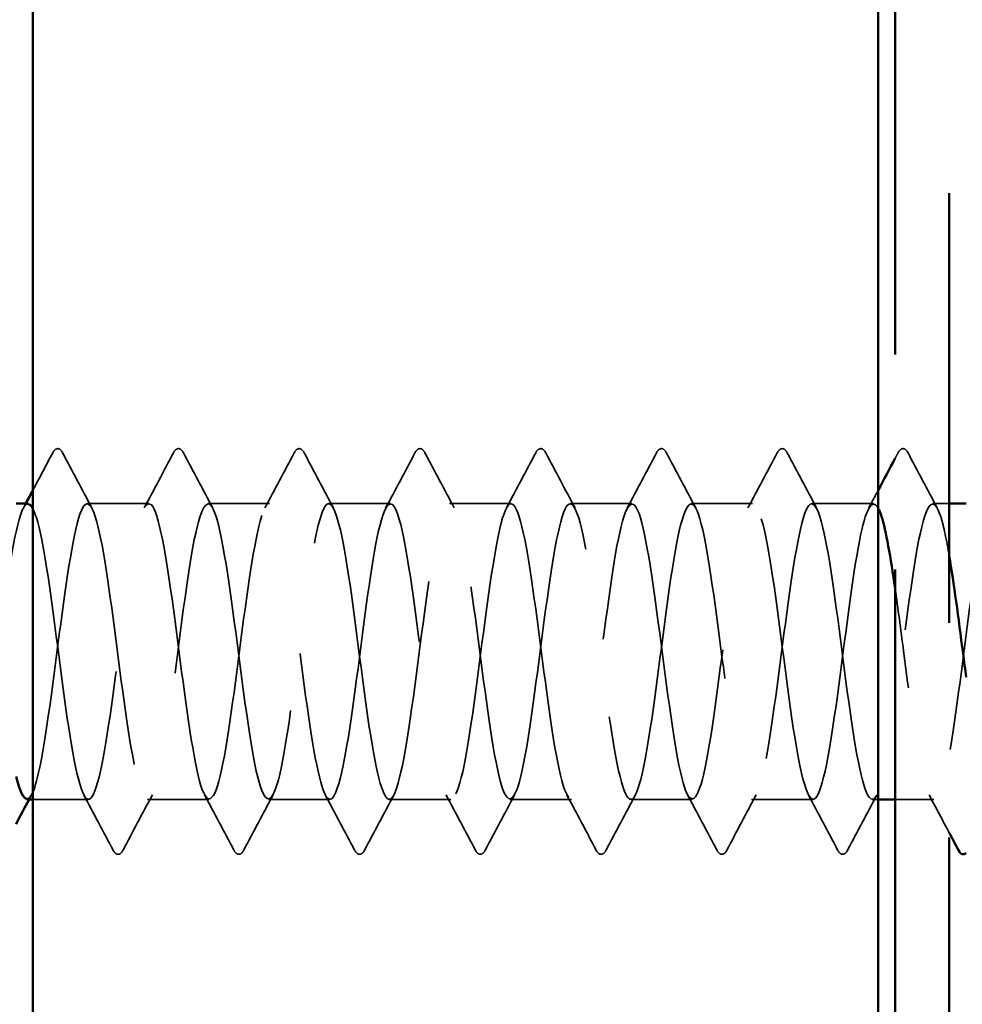
# Model space of a CAD drawing. Units: inches. Extents: x 0 to 60, y -198 to 44.
# Drawn here: x 11 to 11, y -89 to -89 of the extents above; entities that cross this region are included whole.
import ezdxf

# ---------------------------------------------------------------- set-up
doc = ezdxf.new("R2010")
doc.units = ezdxf.units.IN
doc.header["$LTSCALE"] = 2
doc.header["$MEASUREMENT"] = 0
doc.linetypes.add('DASHED', pattern=[0.2067, 0.1654, -0.0413])
doc.linetypes.add('DOUBLE_DASH_CHAIN', pattern=[1.2403, 0.6614, -0.0827, 0.1654, -0.0827, 0.1654, -0.0827])
for name, color, linetype, lineweight in [('Hatch (ANSI)', 7, 'Continuous', 18), ('Hidden (ANSI)', 7, 'DASHED', 35), ('Visible (ANSI)', 7, 'Continuous', 50)]:
    doc.layers.add(name, color=color, linetype=linetype, lineweight=lineweight)

msp = doc.modelspace()

# ---------------------------------------------------------------- hatches: boundary and pattern name
at = {"layer": 'Hatch (ANSI)', "true_color": 0x804000}
h = msp.add_hatch(dxfattribs=at)
h.set_pattern_fill('AR-SAND', color=36, scale=2, angle=45, style=0, pattern_type=2)
h.set_pattern_definition([(82.5, (0.496, -104.6243), (-2.81403, 2.63585), [0, -3.04, 0, -3.4, 0, -3.25]), (52.5, (0.496, -104.6243), (-1.4883, 6.494), [0, -1.64, 0, -2.74, 0, -1.05]), (12.5, (-1.2436, -106.3637), (4.39606, 4.41206), [0, -1, 0, -3.6, 0, -4.7]), (2.5, (-1.2436, -106.364), (3.0101, 5.4925), [0, -0.5, 0, -2.36, 0, -2.7])])
h.paths.add_polyline_path([(11.33037, -81.78939), (11.33037, -93.72346), (10.83037, -93.72346), (10.83037, -81.78939)])

# ---------------------------------------------------------------- linework, layer by layer
at = {"layer": 'Hidden (ANSI)', "ltscale": 0.027654}
for p, q in [((10.89894, -88.83471), (10.86251, -88.83471)), ((10.97037, -88.83471), (10.93394, -88.83471)), ((11.0418, -88.83471), (11.00537, -88.83471)), ((11.11323, -88.83471), (11.0768, -88.83471)), ((11.18466, -88.83471), (11.14823, -88.83471)), ((11.25608, -88.83471), (11.21966, -88.83471)), ((11.32751, -88.83471), (11.29108, -88.83471)), ((10.93466, -89.00971), (10.89823, -89.00971)), ((11.00608, -89.00971), (10.96966, -89.00971)), ((11.07751, -89.00971), (11.04108, -89.00971)), ((11.14894, -89.00971), (11.11251, -89.00971)), ((11.22037, -89.00971), (11.18394, -89.00971)), ((11.2918, -89.00971), (11.25537, -89.00971))]:
    msp.add_line(p, q, dxfattribs=at)
at = {"layer": 'Hidden (ANSI)', "ltscale": 0.00741}
msp.add_line((11.37237, -88.83471), (11.36251, -88.83471), dxfattribs=at)
at = {"layer": 'Hidden (ANSI)', "ltscale": 0.024933}
msp.add_line((10.86323, -89.00971), (10.83037, -89.00971), dxfattribs=at)
at = {"layer": 'Hidden (ANSI)', "ltscale": 0.002621}
msp.add_line((11.33037, -89.00971), (11.3268, -89.00971), dxfattribs=at)
at = {"layer": 'Hidden (ANSI)', "ltscale": 0.017314}
msp.add_line((11.36323, -89.00971), (11.34037, -89.00971), dxfattribs=at)
at = {"layer": 'Hidden (ANSI)', "ltscale": 0.033267}
for points in [[(10.84207, -88.80471), (10.8428, -88.80331), (10.84365, -88.80227), (10.84626, -88.80216), (10.84719, -88.80325), (10.84796, -88.80471)], [(10.9135, -88.80471), (10.91423, -88.80331), (10.91507, -88.80227), (10.91769, -88.80216), (10.91862, -88.80325), (10.91939, -88.80471)], [(10.98492, -88.80471), (10.98566, -88.80331), (10.9865, -88.80227), (10.98912, -88.80216), (10.99004, -88.80325), (10.99082, -88.80471)], [(11.05635, -88.80471), (11.05709, -88.80331), (11.05793, -88.80227), (11.06055, -88.80216), (11.06147, -88.80325), (11.06224, -88.80471)], [(11.12778, -88.80471), (11.12852, -88.80331), (11.12936, -88.80227), (11.13197, -88.80216), (11.1329, -88.80325), (11.13367, -88.80471)], [(11.19921, -88.80471), (11.19995, -88.80331), (11.20079, -88.80227), (11.2034, -88.80216), (11.20433, -88.80325), (11.2051, -88.80471)], [(11.27064, -88.80471), (11.27138, -88.80331), (11.27222, -88.80227), (11.27483, -88.80216), (11.27576, -88.80325), (11.27653, -88.80471)], [(11.34207, -88.80471), (11.3428, -88.80331), (11.34365, -88.80227), (11.34626, -88.80216), (11.34719, -88.80325), (11.34796, -88.80471)], [(10.88367, -89.03972), (10.88294, -89.04112), (10.88209, -89.04216), (10.87948, -89.04227), (10.87855, -89.04118), (10.87778, -89.03972)], [(10.9551, -89.03972), (10.95436, -89.04112), (10.95352, -89.04216), (10.95091, -89.04227), (10.94998, -89.04118), (10.94921, -89.03972)], [(11.02653, -89.03972), (11.02579, -89.04112), (11.02495, -89.04216), (11.02234, -89.04227), (11.02141, -89.04118), (11.02064, -89.03972)], [(11.09796, -89.03972), (11.09722, -89.04112), (11.09638, -89.04216), (11.09376, -89.04227), (11.09284, -89.04118), (11.09207, -89.03972)], [(11.16939, -89.03972), (11.16865, -89.04112), (11.16781, -89.04216), (11.16519, -89.04227), (11.16427, -89.04118), (11.1635, -89.03972)], [(11.24082, -89.03972), (11.24008, -89.04112), (11.23924, -89.04216), (11.23662, -89.04227), (11.2357, -89.04118), (11.23492, -89.03972)], [(11.31224, -89.03972), (11.31151, -89.04112), (11.31067, -89.04216), (11.30805, -89.04227), (11.30712, -89.04118), (11.30635, -89.03972)]]:
    msp.add_open_spline(points, degree=3, knots=[0, 0, 0, 0, 0.0542593, 0.0542593, 0.1110328, 0.1110328, 0.1110328, 0.1110328], dxfattribs=at)
at = {"layer": 'Hidden (ANSI)', "ltscale": 0.018923}
msp.add_open_spline([(10.83037, -88.82676), (10.83428, -88.81942), (10.83818, -88.81206), (10.84207, -88.80471)], degree=3, dxfattribs=at)
at = {"layer": 'Hidden (ANSI)', "ltscale": 0.028046}
for points in [[(10.84796, -88.80471), (10.85371, -88.81559), (10.85948, -88.82647), (10.8653, -88.83733)], [(10.89616, -88.83733), (10.90197, -88.82647), (10.90774, -88.81559), (10.9135, -88.80471)], [(10.91939, -88.80471), (10.92514, -88.81559), (10.93091, -88.82647), (10.93673, -88.83733)], [(10.96759, -88.83733), (10.9734, -88.82647), (10.97917, -88.81559), (10.98492, -88.80471)], [(10.99082, -88.80471), (10.99657, -88.81559), (11.00234, -88.82647), (11.00815, -88.83733)], [(11.03901, -88.83733), (11.04483, -88.82647), (11.0506, -88.81559), (11.05635, -88.80471)], [(11.06224, -88.80471), (11.068, -88.81559), (11.07377, -88.82647), (11.07958, -88.83733)], [(11.11044, -88.83733), (11.11626, -88.82647), (11.12203, -88.81559), (11.12778, -88.80471)], [(11.13367, -88.80471), (11.13943, -88.81559), (11.1452, -88.82647), (11.15101, -88.83733)], [(11.18187, -88.83733), (11.18769, -88.82647), (11.19346, -88.81559), (11.19921, -88.80471)], [(11.2051, -88.80471), (11.21085, -88.81559), (11.21663, -88.82647), (11.22244, -88.83733)], [(11.2533, -88.83733), (11.25911, -88.82647), (11.26489, -88.81559), (11.27064, -88.80471)], [(11.27653, -88.80471), (11.28228, -88.81559), (11.28805, -88.82647), (11.29387, -88.83733)], [(11.34796, -88.80471), (11.35371, -88.81559), (11.35948, -88.82647), (11.3653, -88.83733)], [(10.87778, -89.03972), (10.87203, -89.02883), (10.86626, -89.01796), (10.86044, -89.0071)], [(10.90101, -89.0071), (10.8952, -89.01796), (10.88943, -89.02883), (10.88367, -89.03972)], [(10.94921, -89.03972), (10.94346, -89.02883), (10.93769, -89.01796), (10.93187, -89.0071)], [(10.97244, -89.0071), (10.96663, -89.01796), (10.96085, -89.02883), (10.9551, -89.03972)], [(11.02064, -89.03972), (11.01489, -89.02883), (11.00911, -89.01796), (11.0033, -89.0071)], [(11.04387, -89.0071), (11.03805, -89.01796), (11.03228, -89.02883), (11.02653, -89.03972)], [(11.09207, -89.03972), (11.08631, -89.02883), (11.08054, -89.01796), (11.07473, -89.0071)], [(11.1153, -89.0071), (11.10948, -89.01796), (11.10371, -89.02883), (11.09796, -89.03972)], [(11.1635, -89.03972), (11.15774, -89.02883), (11.15197, -89.01796), (11.14616, -89.0071)], [(11.18673, -89.0071), (11.18091, -89.01796), (11.17514, -89.02883), (11.16939, -89.03972)], [(11.23492, -89.03972), (11.22917, -89.02883), (11.2234, -89.01796), (11.21759, -89.0071)], [(11.25815, -89.0071), (11.25234, -89.01796), (11.24657, -89.02883), (11.24082, -89.03972)], [(11.30635, -89.03972), (11.3006, -89.02883), (11.29483, -89.01796), (11.28901, -89.0071)], [(11.32958, -89.0071), (11.32377, -89.01796), (11.318, -89.02883), (11.31224, -89.03972)]]:
    msp.add_open_spline(points, degree=3, dxfattribs=at)
at = {"layer": 'Hidden (ANSI)', "ltscale": 0.002667}
msp.add_open_spline([(11.34037, -88.80792), (11.34094, -88.80685), (11.3415, -88.80578), (11.34207, -88.80471)], degree=3, dxfattribs=at)
at = {"layer": 'Hidden (ANSI)', "ltscale": 1.022011}
msp.add_open_spline([(10.8268, -89.00933), (10.82885, -89.00936), (10.8309, -89.00534), (10.83295, -88.9972), (10.8373, -88.97996), (10.84164, -88.94518), (10.84599, -88.91196), (10.85034, -88.87875), (10.85468, -88.84889), (10.85903, -88.83879), (10.86337, -88.8287), (10.86772, -88.83891), (10.87206, -88.86383), (10.87641, -88.88874), (10.88076, -88.927), (10.8851, -88.95759), (10.88945, -88.98819), (10.89379, -89.00945), (10.89814, -89.00971), (10.90248, -89.00997), (10.90683, -88.98921), (10.91118, -88.95883), (10.91552, -88.92845), (10.91987, -88.8901), (10.92421, -88.86484), (10.92856, -88.83959), (10.9329, -88.8288), (10.93725, -88.8384), (10.9416, -88.848), (10.94594, -88.87747), (10.95029, -88.91062), (10.95463, -88.94377), (10.95898, -88.97881), (10.96332, -88.99649), (10.96767, -89.01417), (10.97202, -89.01353), (10.97636, -88.99493), (10.98071, -88.97632), (10.98505, -88.94075), (10.9894, -88.90776), (10.99374, -88.87477), (10.99809, -88.84615), (11.00244, -88.83761), (11.00678, -88.82908), (11.01113, -88.84109), (11.01547, -88.86706), (11.01982, -88.89302), (11.02416, -88.93153), (11.02851, -88.96143), (11.03286, -88.99133), (11.0372, -89.01101), (11.04155, -89.00964), (11.04589, -89.00828), (11.05024, -88.98595), (11.05458, -88.95493), (11.05893, -88.92391), (11.06328, -88.88587), (11.06762, -88.86171), (11.07197, -88.83754), (11.07631, -88.82857), (11.08066, -88.83971), (11.085, -88.85085), (11.08935, -88.88151), (11.0937, -88.91484), (11.09804, -88.94817), (11.10239, -88.98237), (11.10673, -88.99865), (11.11108, -89.01493), (11.11542, -89.01241), (11.11977, -88.99248), (11.12412, -88.97255), (11.12846, -88.93628), (11.13281, -88.90359), (11.13715, -88.87091), (11.1415, -88.84359), (11.14584, -88.83663), (11.15019, -88.82967), (11.15454, -88.84346), (11.15888, -88.87042), (11.16323, -88.89737), (11.16757, -88.93604), (11.17192, -88.96518), (11.17626, -88.99432), (11.18061, -89.01235), (11.18496, -89.00937), (11.1893, -89.00638), (11.19365, -88.98255), (11.19799, -88.95096), (11.20234, -88.91936), (11.20669, -88.88172), (11.21103, -88.85871), (11.21538, -88.8357), (11.21972, -88.82856), (11.22407, -88.84122), (11.22841, -88.85388), (11.23276, -88.88565), (11.23711, -88.91908), (11.24145, -88.9525), (11.2458, -88.98578), (11.25014, -89.00062), (11.25449, -89.01547), (11.25883, -89.01108), (11.26318, -88.98987), (11.26753, -88.96865), (11.27187, -88.93177), (11.27622, -88.89947), (11.28056, -88.86717), (11.28491, -88.84121), (11.28925, -88.83585), (11.2936, -88.83048), (11.29795, -88.84601), (11.30229, -88.8739), (11.30664, -88.90178), (11.31098, -88.94052), (11.31533, -88.96883), (11.31967, -88.99713), (11.32402, -89.01348), (11.32837, -89.00888), (11.33271, -89.00429), (11.33706, -88.979), (11.3414, -88.94691), (11.34575, -88.91483), (11.35009, -88.87767), (11.35444, -88.85587), (11.35879, -88.83406), (11.36313, -88.82878), (11.36748, -88.84292), (11.36911, -88.84823), (11.37074, -88.85617), (11.37237, -88.86579)], degree=3, knots=[-235.619449, -235.619449, -235.619449, -235.619449, -235.078039, -235.078039, -235.078039, -233.931231, -233.931231, -233.931231, -232.784423, -232.784423, -232.784423, -231.637615, -231.637615, -231.637615, -230.490807, -230.490807, -230.490807, -229.343999, -229.343999, -229.343999, -228.197192, -228.197192, -228.197192, -227.050384, -227.050384, -227.050384, -225.903576, -225.903576, -225.903576, -224.756768, -224.756768, -224.756768, -223.60996, -223.60996, -223.60996, -222.463152, -222.463152, -222.463152, -221.316344, -221.316344, -221.316344, -220.169537, -220.169537, -220.169537, -219.022729, -219.022729, -219.022729, -217.875921, -217.875921, -217.875921, -216.729113, -216.729113, -216.729113, -215.582305, -215.582305, -215.582305, -214.435497, -214.435497, -214.435497, -213.288689, -213.288689, -213.288689, -212.141881, -212.141881, -212.141881, -210.995074, -210.995074, -210.995074, -209.848266, -209.848266, -209.848266, -208.701458, -208.701458, -208.701458, -207.55465, -207.55465, -207.55465, -206.407842, -206.407842, -206.407842, -205.261034, -205.261034, -205.261034, -204.114226, -204.114226, -204.114226, -202.967419, -202.967419, -202.967419, -201.820611, -201.820611, -201.820611, -200.673803, -200.673803, -200.673803, -199.526995, -199.526995, -199.526995, -198.380187, -198.380187, -198.380187, -197.233379, -197.233379, -197.233379, -196.086571, -196.086571, -196.086571, -194.939764, -194.939764, -194.939764, -193.792956, -193.792956, -193.792956, -192.646148, -192.646148, -192.646148, -191.49934, -191.49934, -191.49934, -190.352532, -190.352532, -190.352532, -189.205724, -189.205724, -189.205724, -188.058916, -188.058916, -188.058916, -187.62848, -187.62848, -187.62848, -187.62848], dxfattribs=at)
at = {"layer": 'Hidden (ANSI)', "ltscale": 1.070454}
msp.add_open_spline([(11.33037, -88.83756), (11.32666, -88.83077), (11.32295, -88.83788), (11.31924, -88.85688), (11.31489, -88.87913), (11.31055, -88.91647), (11.3062, -88.94839), (11.30186, -88.9803), (11.29751, -89.00507), (11.29317, -89.00908), (11.28882, -89.01309), (11.28447, -88.99613), (11.28013, -88.96752), (11.27578, -88.9389), (11.27144, -88.90018), (11.26709, -88.87262), (11.26275, -88.84506), (11.2584, -88.83016), (11.25405, -88.83611), (11.24971, -88.84205), (11.24536, -88.86851), (11.24102, -88.90096), (11.23667, -88.9334), (11.23233, -88.97008), (11.22798, -88.99083), (11.22363, -89.01159), (11.21929, -89.0153), (11.21494, -88.99993), (11.2106, -88.98456), (11.20625, -88.95094), (11.20191, -88.91754), (11.19756, -88.88414), (11.19321, -88.85277), (11.18887, -88.84065), (11.18452, -88.82854), (11.18018, -88.83634), (11.17583, -88.85978), (11.17149, -88.88321), (11.16714, -88.92101), (11.16279, -88.9524), (11.15845, -88.9838), (11.1541, -89.00709), (11.14976, -89.00949), (11.14541, -89.01189), (11.14107, -88.99326), (11.13672, -88.96383), (11.13237, -88.93441), (11.12803, -88.89579), (11.12368, -88.86918), (11.11934, -88.84258), (11.11499, -88.82943), (11.11065, -88.83696), (11.1063, -88.84449), (11.10195, -88.8723), (11.09761, -88.9051), (11.09326, -88.9379), (11.08892, -88.97393), (11.08457, -88.99338), (11.08023, -89.01284), (11.07588, -89.01468), (11.07153, -88.99789), (11.06719, -88.9811), (11.06284, -88.94658), (11.0585, -88.91331), (11.05415, -88.88003), (11.04981, -88.8498), (11.04546, -88.83921), (11.04111, -88.82863), (11.03677, -88.83826), (11.03242, -88.86283), (11.02808, -88.88739), (11.02373, -88.92555), (11.01939, -88.95635), (11.01504, -88.98715), (11.01069, -89.00891), (11.00635, -89.00969), (11.002, -89.01047), (10.99766, -88.99021), (10.99331, -88.96005), (10.98897, -88.92989), (10.98462, -88.89146), (10.98027, -88.86587), (10.97593, -88.84028), (10.97158, -88.82891), (10.96724, -88.83802), (10.96289, -88.84712), (10.95855, -88.8762), (10.9542, -88.90928), (10.94985, -88.94236), (10.94551, -88.97765), (10.94116, -88.99577), (10.93682, -89.01389), (10.93247, -89.01384), (10.92813, -88.99567), (10.92378, -88.97749), (10.91943, -88.94217), (10.91509, -88.9091), (10.91074, -88.87603), (10.9064, -88.847), (10.90205, -88.83797), (10.89771, -88.82893), (10.89336, -88.84038), (10.88901, -88.86601), (10.88467, -88.89165), (10.88032, -88.93009), (10.87598, -88.96022), (10.87163, -88.99035), (10.86728, -89.01053), (10.86294, -89.00969), (10.85859, -89.00884), (10.85425, -88.98701), (10.8499, -88.95618), (10.84556, -88.92536), (10.84121, -88.88721), (10.83686, -88.86269), (10.8347, -88.85048), (10.83253, -88.84198), (10.83037, -88.83784)], degree=3, knots=[188.244232, 188.244232, 188.244232, 188.244232, 189.223297, 189.223297, 189.223297, 190.370105, 190.370105, 190.370105, 191.516913, 191.516913, 191.516913, 192.663721, 192.663721, 192.663721, 193.810529, 193.810529, 193.810529, 194.957337, 194.957337, 194.957337, 196.104145, 196.104145, 196.104145, 197.250952, 197.250952, 197.250952, 198.39776, 198.39776, 198.39776, 199.544568, 199.544568, 199.544568, 200.691376, 200.691376, 200.691376, 201.838184, 201.838184, 201.838184, 202.984992, 202.984992, 202.984992, 204.1318, 204.1318, 204.1318, 205.278607, 205.278607, 205.278607, 206.425415, 206.425415, 206.425415, 207.572223, 207.572223, 207.572223, 208.719031, 208.719031, 208.719031, 209.865839, 209.865839, 209.865839, 211.012647, 211.012647, 211.012647, 212.159455, 212.159455, 212.159455, 213.306262, 213.306262, 213.306262, 214.45307, 214.45307, 214.45307, 215.599878, 215.599878, 215.599878, 216.746686, 216.746686, 216.746686, 217.893494, 217.893494, 217.893494, 219.040302, 219.040302, 219.040302, 220.18711, 220.18711, 220.18711, 221.333917, 221.333917, 221.333917, 222.480725, 222.480725, 222.480725, 223.627533, 223.627533, 223.627533, 224.774341, 224.774341, 224.774341, 225.921149, 225.921149, 225.921149, 227.067957, 227.067957, 227.067957, 228.214765, 228.214765, 228.214765, 229.361573, 229.361573, 229.361573, 230.50838, 230.50838, 230.50838, 231.655188, 231.655188, 231.655188, 232.226529, 232.226529, 232.226529, 232.226529], dxfattribs=at)
at = {"layer": 'Hidden (ANSI)', "ltscale": 0.009023}
msp.add_open_spline([(11.32473, -88.83733), (11.32661, -88.83381), (11.32849, -88.83029), (11.33037, -88.82676)], degree=3, dxfattribs=at)
at = {"layer": 'Hidden (ANSI)', "ltscale": 1.076949}
msp.add_open_spline([(13.42437, -88.97603), (13.42232, -88.96366), (13.42027, -88.94879), (13.41822, -88.93314), (13.41388, -88.89995), (13.40953, -88.86504), (13.40518, -88.84758), (13.40084, -88.83012), (13.39649, -88.83106), (13.39215, -88.84988), (13.3878, -88.8687), (13.38346, -88.90439), (13.37911, -88.93733), (13.37476, -88.97028), (13.37042, -88.9987), (13.36607, -89.00699), (13.36173, -89.01527), (13.35738, -89.00297), (13.35304, -88.97685), (13.34869, -88.95072), (13.34434, -88.91218), (13.34, -88.88239), (13.33565, -88.85261), (13.33131, -88.8332), (13.32696, -88.83482), (13.32262, -88.83644), (13.31827, -88.85901), (13.31392, -88.89013), (13.30958, -88.92125), (13.30523, -88.95923), (13.30089, -88.98321), (13.29654, -89.00719), (13.2922, -89.01587), (13.28785, -89.00449), (13.2835, -88.9931), (13.27916, -88.96226), (13.27481, -88.92891), (13.27047, -88.89556), (13.26612, -88.86151), (13.26178, -88.84545), (13.25743, -88.8294), (13.25308, -88.83221), (13.24874, -88.85236), (13.24439, -88.8725), (13.24005, -88.90887), (13.2357, -88.9415), (13.23136, -88.97412), (13.22701, -89.00123), (13.22266, -89.00794), (13.21832, -89.01464), (13.21397, -89.00058), (13.20963, -88.97347), (13.20528, -88.94636), (13.20094, -88.90767), (13.19659, -88.87866), (13.19224, -88.84965), (13.1879, -88.83189), (13.18355, -88.83513), (13.17921, -88.83837), (13.17486, -88.86244), (13.17052, -88.89411), (13.16617, -88.92579), (13.16182, -88.96336), (13.15748, -88.98618), (13.15313, -89.009), (13.14879, -89.01585), (13.14444, -89.00295), (13.1401, -88.99005), (13.13575, -88.95811), (13.1314, -88.92468), (13.12706, -88.89124), (13.12271, -88.85812), (13.11837, -88.84351), (13.11402, -88.82889), (13.10968, -88.83358), (13.10533, -88.85499), (13.10098, -88.8764), (13.09664, -88.91338), (13.09229, -88.94561), (13.08795, -88.97784), (13.0836, -89.00358), (13.07926, -89.00869), (13.07491, -89.0138), (13.07056, -88.998), (13.06622, -88.96997), (13.06187, -88.94194), (13.05753, -88.9032), (13.05318, -88.87503), (13.04884, -88.84686), (13.04449, -88.83079), (13.04014, -88.83564), (13.0358, -88.84049), (13.03145, -88.866), (13.02711, -88.89816), (13.02276, -88.93032), (13.01842, -88.96739), (13.01407, -88.989), (13.00972, -89.01061), (13.00538, -89.0156), (13.00103, -89.00122), (12.99669, -88.98684), (12.99234, -88.95387), (12.988, -88.92043), (12.98365, -88.88699), (12.9793, -88.85488), (12.97496, -88.84174), (12.97061, -88.82861), (12.96627, -88.83516), (12.96192, -88.85779), (12.95758, -88.88042), (12.95323, -88.91792), (12.94888, -88.94967), (12.94454, -88.98143), (12.94019, -89.00574), (12.93585, -89.00923), (12.9315, -89.01273), (12.92716, -88.99524), (12.92281, -88.96635), (12.91846, -88.93747), (12.91412, -88.89877), (12.90977, -88.87151), (12.90543, -88.84425), (12.90108, -88.82991), (12.89674, -88.83636), (12.89239, -88.84281), (12.88804, -88.8697), (12.8837, -88.90227), (12.87935, -88.93484), (12.87501, -88.97132), (12.87066, -88.99166), (12.86632, -89.01201), (12.86197, -89.01513), (12.85762, -88.9993), (12.85328, -88.98347), (12.84893, -88.94956), (12.84459, -88.91619), (12.84024, -88.88282), (12.8359, -88.8518), (12.83155, -88.84017), (12.8272, -88.82854), (12.82286, -88.83693), (12.81851, -88.86074), (12.81417, -88.88454), (12.80982, -88.92246), (12.80548, -88.95367), (12.80113, -88.98488), (12.79678, -89.0077), (12.79244, -89.00958), (12.78809, -89.01146), (12.78375, -88.9923), (12.7794, -88.96264), (12.77506, -88.93297), (12.77071, -88.8944), (12.76636, -88.86811), (12.76202, -88.84183), (12.75767, -88.82924), (12.75333, -88.83728), (12.74898, -88.84531), (12.74464, -88.87353), (12.74029, -88.90643), (12.73594, -88.93933), (12.7316, -88.97513), (12.72725, -88.99416), (12.72291, -89.0132), (12.71856, -89.01444), (12.71421, -88.9972), (12.70987, -88.97996), (12.70552, -88.94518), (12.70118, -88.91196), (12.69683, -88.87875), (12.69249, -88.84889), (12.68814, -88.83879), (12.68379, -88.8287), (12.67945, -88.83891), (12.6751, -88.86383), (12.67076, -88.88874), (12.66641, -88.927), (12.66207, -88.95759), (12.65772, -88.98819), (12.65337, -89.00945), (12.64903, -89.00971), (12.64468, -89.00997), (12.64034, -88.98921), (12.63599, -88.95883), (12.63165, -88.92845), (12.6273, -88.8901), (12.62295, -88.86484), (12.61861, -88.83959), (12.61426, -88.8288), (12.60992, -88.8384), (12.60557, -88.848), (12.60123, -88.87747), (12.59688, -88.91062), (12.59253, -88.94377), (12.58819, -88.97881), (12.58384, -88.99649), (12.5795, -89.01417), (12.57515, -89.01353), (12.57081, -88.99493), (12.56646, -88.97632), (12.56211, -88.94075), (12.55777, -88.90776), (12.55342, -88.87477), (12.54908, -88.84615), (12.54473, -88.83761), (12.54039, -88.82908), (12.53604, -88.84109), (12.53169, -88.86706), (12.52735, -88.89302), (12.523, -88.93153), (12.51866, -88.96143), (12.51431, -88.99133), (12.50997, -89.01101), (12.50562, -89.00964), (12.50127, -89.00828), (12.49693, -88.98595), (12.49258, -88.95493), (12.48824, -88.92391), (12.48389, -88.88587), (12.47955, -88.86171), (12.4752, -88.83754), (12.47085, -88.82857), (12.46651, -88.83971), (12.46216, -88.85085), (12.45782, -88.88151), (12.45347, -88.91484), (12.44913, -88.94817), (12.44478, -88.98237), (12.44043, -88.99865), (12.43609, -89.01493), (12.43174, -89.01241), (12.4274, -88.99248), (12.42305, -88.97255), (12.41871, -88.93628), (12.41436, -88.90359), (12.41001, -88.87091), (12.40567, -88.84359), (12.40132, -88.83663), (12.39698, -88.82967), (12.39263, -88.84346), (12.38829, -88.87042), (12.38394, -88.89737), (12.37959, -88.93604), (12.37525, -88.96518), (12.3709, -88.99432), (12.36656, -89.01235), (12.36221, -89.00937), (12.35787, -89.00638), (12.35352, -88.98255), (12.34917, -88.95096), (12.34483, -88.91936), (12.34048, -88.88172), (12.33614, -88.85871), (12.33179, -88.8357), (12.32745, -88.82856), (12.3231, -88.84122), (12.31875, -88.85388), (12.31441, -88.88565), (12.31006, -88.91908), (12.30572, -88.9525), (12.30137, -88.98578), (12.29703, -89.00062), (12.29268, -89.01547), (12.28833, -89.01108), (12.28399, -88.98987), (12.27964, -88.96865), (12.2753, -88.93177), (12.27095, -88.89947), (12.26661, -88.86717), (12.26226, -88.84121), (12.25791, -88.83585), (12.25357, -88.83048), (12.24922, -88.84601), (12.24488, -88.8739), (12.24053, -88.90178), (12.23619, -88.94052), (12.23184, -88.96883), (12.22749, -88.99713), (12.22315, -89.01348), (12.2188, -89.00888), (12.21446, -89.00429), (12.21011, -88.979), (12.20577, -88.94691), (12.20142, -88.91483), (12.19707, -88.87767), (12.19273, -88.85587), (12.18838, -88.83406), (12.18404, -88.82878), (12.17969, -88.84292), (12.17535, -88.85707), (12.171, -88.88988), (12.16665, -88.92332), (12.16231, -88.95677), (12.15796, -88.98904), (12.15362, -89.00242), (12.14927, -89.01579), (12.14493, -89.00954), (12.14058, -88.9871), (12.13623, -88.96465), (12.13189, -88.92724), (12.12754, -88.8954), (12.1232, -88.86356), (12.11885, -88.83902), (12.11451, -88.83527), (12.11016, -88.83151), (12.10581, -88.84874), (12.10147, -88.87749), (12.09712, -88.90624), (12.09278, -88.94495), (12.08843, -88.97236), (12.08409, -88.99977), (12.07974, -89.0144), (12.07539, -89.0082), (12.07105, -89.002), (12.0667, -88.97532), (12.06236, -88.94281), (12.05801, -88.91031), (12.05367, -88.87373), (12.04932, -88.85318), (12.04497, -88.83263), (12.04063, -88.82921), (12.03628, -88.84481), (12.03194, -88.86041), (12.02759, -88.89418), (12.02325, -88.92756), (12.0189, -88.96095), (12.01455, -88.99215), (12.01021, -89.00402), (12.00586, -89.01589), (12.00152, -89.00779), (11.99717, -88.98417), (11.99283, -88.96056), (11.98848, -88.92269), (11.98413, -88.89139), (11.97979, -88.86009), (11.97544, -88.83703), (11.9711, -88.83489), (11.96675, -88.83275), (11.96241, -88.85165), (11.95806, -88.88119), (11.95371, -88.91074), (11.94937, -88.94933), (11.94502, -88.97578), (11.94068, -89.00223), (11.93633, -89.0151), (11.93199, -89.00731), (11.92764, -88.99953), (11.92329, -88.97152), (11.91895, -88.93867), (11.9146, -88.90581), (11.91026, -88.8699), (11.90591, -88.85065), (11.90157, -88.83141), (11.89722, -88.82987), (11.89287, -88.84688), (11.88853, -88.8639), (11.88418, -88.89855), (11.87984, -88.93179), (11.87549, -88.96504), (11.87115, -88.99509), (11.8668, -89.00543), (11.86245, -89.01577), (11.85811, -89.00584), (11.85376, -88.9811), (11.84942, -88.95636), (11.84507, -88.91815), (11.84073, -88.88746), (11.83638, -88.85676), (11.83203, -88.83524), (11.82769, -88.83472), (11.82334, -88.83421), (11.819, -88.85472), (11.81465, -88.88499), (11.81031, -88.91526), (11.80596, -88.95365), (11.80161, -88.97907), (11.79727, -89.0045), (11.79292, -89.01558), (11.78858, -89.00623), (11.78423, -88.99687), (11.77989, -88.9676), (11.77554, -88.93448), (11.77119, -88.90136), (11.76685, -88.86619), (11.7625, -88.8483), (11.75816, -88.8304), (11.75381, -88.83074), (11.74947, -88.84913), (11.74512, -88.86752), (11.74077, -88.90297), (11.73643, -88.936), (11.73208, -88.96903), (11.72774, -88.99786), (11.72339, -89.00664), (11.71905, -89.01543), (11.7147, -89.0037), (11.71035, -88.9779), (11.70601, -88.95209), (11.70166, -88.91362), (11.69732, -88.8836), (11.69297, -88.85359), (11.68863, -88.83366), (11.68428, -88.83476), (11.67993, -88.83587), (11.67559, -88.85795), (11.67124, -88.88887), (11.6669, -88.9198), (11.66255, -88.95789), (11.65821, -88.98223), (11.65386, -89.00657), (11.64951, -89.01584), (11.64517, -89.00494), (11.64082, -88.99404), (11.63648, -88.96357), (11.63213, -88.93026), (11.62779, -88.89696), (11.62344, -88.86262), (11.61909, -88.84611), (11.61475, -88.8296), (11.6104, -88.83182), (11.60606, -88.85155), (11.60171, -88.87127), (11.59737, -88.90744), (11.59302, -88.94017), (11.58867, -88.97291), (11.58433, -89.00045), (11.57998, -89.00766), (11.57564, -89.01487), (11.57129, -89.00136), (11.56695, -88.97456), (11.5626, -88.94775), (11.55825, -88.9091), (11.55391, -88.87984), (11.54956, -88.85057), (11.54522, -88.83228), (11.54087, -88.83501), (11.53653, -88.83773), (11.53218, -88.86133), (11.52783, -88.89283), (11.52349, -88.92434), (11.51914, -88.96205), (11.5148, -88.98525), (11.51045, -89.00845), (11.50611, -89.01588), (11.50176, -89.00346), (11.49741, -88.99104), (11.49307, -88.95944), (11.48872, -88.92603), (11.48438, -88.89261), (11.48003, -88.85918), (11.47569, -88.84411), (11.47134, -88.82903), (11.46699, -88.83312), (11.46265, -88.85413), (11.4583, -88.87515), (11.45396, -88.91194), (11.44961, -88.94431), (11.44527, -88.97667), (11.44092, -89.00285), (11.43657, -89.00847), (11.43223, -89.01409), (11.42788, -88.99884), (11.42354, -88.9711), (11.41919, -88.94335), (11.41485, -88.90462), (11.4105, -88.87618), (11.40615, -88.84773), (11.40181, -88.83112), (11.39746, -88.83545), (11.39312, -88.83979), (11.38877, -88.86485), (11.38443, -88.89687), (11.38008, -88.92888), (11.37573, -88.96612), (11.37139, -88.98812), (11.36704, -89.01012), (11.3627, -89.0157), (11.35835, -89.00179), (11.35401, -88.98788), (11.34966, -88.95523), (11.34531, -88.92178), (11.34367, -88.9091), (11.34202, -88.89656), (11.34037, -88.88514)], degree=3, knots=[4.046371, 4.046371, 4.046371, 4.046371, 4.587231, 4.587231, 4.587231, 5.734039, 5.734039, 5.734039, 6.880847, 6.880847, 6.880847, 8.027655, 8.027655, 8.027655, 9.174463, 9.174463, 9.174463, 10.321271, 10.321271, 10.321271, 11.468079, 11.468079, 11.468079, 12.614886, 12.614886, 12.614886, 13.761694, 13.761694, 13.761694, 14.908502, 14.908502, 14.908502, 16.05531, 16.05531, 16.05531, 17.202118, 17.202118, 17.202118, 18.348926, 18.348926, 18.348926, 19.495734, 19.495734, 19.495734, 20.642542, 20.642542, 20.642542, 21.789349, 21.789349, 21.789349, 22.936157, 22.936157, 22.936157, 24.082965, 24.082965, 24.082965, 25.229773, 25.229773, 25.229773, 26.376581, 26.376581, 26.376581, 27.523389, 27.523389, 27.523389, 28.670197, 28.670197, 28.670197, 29.817004, 29.817004, 29.817004, 30.963812, 30.963812, 30.963812, 32.11062, 32.11062, 32.11062, 33.257428, 33.257428, 33.257428, 34.404236, 34.404236, 34.404236, 35.551044, 35.551044, 35.551044, 36.697852, 36.697852, 36.697852, 37.844659, 37.844659, 37.844659, 38.991467, 38.991467, 38.991467, 40.138275, 40.138275, 40.138275, 41.285083, 41.285083, 41.285083, 42.431891, 42.431891, 42.431891, 43.578699, 43.578699, 43.578699, 44.725507, 44.725507, 44.725507, 45.872315, 45.872315, 45.872315, 47.019122, 47.019122, 47.019122, 48.16593, 48.16593, 48.16593, 49.312738, 49.312738, 49.312738, 50.459546, 50.459546, 50.459546, 51.606354, 51.606354, 51.606354, 52.753162, 52.753162, 52.753162, 53.89997, 53.89997, 53.89997, 55.046777, 55.046777, 55.046777, 56.193585, 56.193585, 56.193585, 57.340393, 57.340393, 57.340393, 58.487201, 58.487201, 58.487201, 59.634009, 59.634009, 59.634009, 60.780817, 60.780817, 60.780817, 61.927625, 61.927625, 61.927625, 63.074432, 63.074432, 63.074432, 64.22124, 64.22124, 64.22124, 65.368048, 65.368048, 65.368048, 66.514856, 66.514856, 66.514856, 67.661664, 67.661664, 67.661664, 68.808472, 68.808472, 68.808472, 69.95528, 69.95528, 69.95528, 71.102087, 71.102087, 71.102087, 72.248895, 72.248895, 72.248895, 73.395703, 73.395703, 73.395703, 74.542511, 74.542511, 74.542511, 75.689319, 75.689319, 75.689319, 76.836127, 76.836127, 76.836127, 77.982935, 77.982935, 77.982935, 79.129743, 79.129743, 79.129743, 80.27655, 80.27655, 80.27655, 81.423358, 81.423358, 81.423358, 82.570166, 82.570166, 82.570166, 83.716974, 83.716974, 83.716974, 84.863782, 84.863782, 84.863782, 86.01059, 86.01059, 86.01059, 87.157398, 87.157398, 87.157398, 88.304205, 88.304205, 88.304205, 89.451013, 89.451013, 89.451013, 90.597821, 90.597821, 90.597821, 91.744629, 91.744629, 91.744629, 92.891437, 92.891437, 92.891437, 94.038245, 94.038245, 94.038245, 95.185053, 95.185053, 95.185053, 96.33186, 96.33186, 96.33186, 97.478668, 97.478668, 97.478668, 98.625476, 98.625476, 98.625476, 99.772284, 99.772284, 99.772284, 100.919092, 100.919092, 100.919092, 102.0659, 102.0659, 102.0659, 103.212708, 103.212708, 103.212708, 104.359515, 104.359515, 104.359515, 105.506323, 105.506323, 105.506323, 106.653131, 106.653131, 106.653131, 107.799939, 107.799939, 107.799939, 108.946747, 108.946747, 108.946747, 110.093555, 110.093555, 110.093555, 111.240363, 111.240363, 111.240363, 112.387171, 112.387171, 112.387171, 113.533978, 113.533978, 113.533978, 114.680786, 114.680786, 114.680786, 115.827594, 115.827594, 115.827594, 116.974402, 116.974402, 116.974402, 118.12121, 118.12121, 118.12121, 119.268018, 119.268018, 119.268018, 120.414826, 120.414826, 120.414826, 121.561633, 121.561633, 121.561633, 122.708441, 122.708441, 122.708441, 123.855249, 123.855249, 123.855249, 125.002057, 125.002057, 125.002057, 126.148865, 126.148865, 126.148865, 127.295673, 127.295673, 127.295673, 128.442481, 128.442481, 128.442481, 129.589288, 129.589288, 129.589288, 130.736096, 130.736096, 130.736096, 131.882904, 131.882904, 131.882904, 133.029712, 133.029712, 133.029712, 134.17652, 134.17652, 134.17652, 135.323328, 135.323328, 135.323328, 136.470136, 136.470136, 136.470136, 137.616944, 137.616944, 137.616944, 138.763751, 138.763751, 138.763751, 139.910559, 139.910559, 139.910559, 141.057367, 141.057367, 141.057367, 142.204175, 142.204175, 142.204175, 143.350983, 143.350983, 143.350983, 144.497791, 144.497791, 144.497791, 145.644599, 145.644599, 145.644599, 146.791406, 146.791406, 146.791406, 147.938214, 147.938214, 147.938214, 149.085022, 149.085022, 149.085022, 150.23183, 150.23183, 150.23183, 151.378638, 151.378638, 151.378638, 152.525446, 152.525446, 152.525446, 153.672254, 153.672254, 153.672254, 154.819061, 154.819061, 154.819061, 155.965869, 155.965869, 155.965869, 157.112677, 157.112677, 157.112677, 158.259485, 158.259485, 158.259485, 159.406293, 159.406293, 159.406293, 160.553101, 160.553101, 160.553101, 161.699909, 161.699909, 161.699909, 162.846716, 162.846716, 162.846716, 163.993524, 163.993524, 163.993524, 165.140332, 165.140332, 165.140332, 166.28714, 166.28714, 166.28714, 167.433948, 167.433948, 167.433948, 168.580756, 168.580756, 168.580756, 169.727564, 169.727564, 169.727564, 170.874372, 170.874372, 170.874372, 172.021179, 172.021179, 172.021179, 173.167987, 173.167987, 173.167987, 174.314795, 174.314795, 174.314795, 175.461603, 175.461603, 175.461603, 176.608411, 176.608411, 176.608411, 177.755219, 177.755219, 177.755219, 178.902027, 178.902027, 178.902027, 180.048834, 180.048834, 180.048834, 181.195642, 181.195642, 181.195642, 182.34245, 182.34245, 182.34245, 183.489258, 183.489258, 183.489258, 184.636066, 184.636066, 184.636066, 185.782874, 185.782874, 185.782874, 186.929682, 186.929682, 186.929682, 187.364586, 187.364586, 187.364586, 187.364586], dxfattribs=at)
at = {"layer": 'Hidden (ANSI)', "ltscale": 0.337041}
msp.add_open_spline([(10.82751, -88.83496), (10.82628, -88.83486), (10.82506, -88.83626), (10.82383, -88.83927), (10.81948, -88.84992), (10.81514, -88.88021), (10.81079, -88.91349), (10.80644, -88.94677), (10.8021, -88.98125), (10.79775, -88.99798), (10.79341, -89.01471), (10.78906, -89.01279), (10.78472, -88.99328), (10.78037, -88.97376), (10.77602, -88.93771), (10.77168, -88.90492), (10.77124, -88.90163), (10.77081, -88.89838), (10.77037, -88.89521)], degree=3, knots=[232.477856, 232.477856, 232.477856, 232.477856, 232.801996, 232.801996, 232.801996, 233.948804, 233.948804, 233.948804, 235.095612, 235.095612, 235.095612, 236.24242, 236.24242, 236.24242, 237.389228, 237.389228, 237.389228, 237.504405, 237.504405, 237.504405, 237.504405], dxfattribs=at)
at = {"layer": 'Hidden (ANSI)', "ltscale": 0.002157}
for points in [[(10.82473, -88.83733), (10.82519, -88.83646), (10.82566, -88.83559), (10.82613, -88.83471)], [(10.82958, -89.0071), (10.82912, -89.00797), (10.82865, -89.00884), (10.82818, -89.00971)]]:
    msp.add_open_spline(points, degree=3, dxfattribs=at)
at = {"layer": 'Hidden (ANSI)', "ltscale": 0.019231}
msp.add_open_spline([(11.37237, -89.0295), (11.36841, -89.02202), (11.36444, -89.01456), (11.36044, -89.0071)], degree=3, dxfattribs=at)
at = {"layer": 'Visible (ANSI)', "color": 36, "true_color": 0x804000}
for p, q in [((10.83037, -93.72346), (10.83037, -81.78939)), ((11.33037, -81.78939), (11.33037, -93.72346))]:
    msp.add_line(p, q, dxfattribs=at)
at = {"layer": 'Visible (ANSI)', "color": 30, "linetype": 'DOUBLE_DASH_CHAIN', "ltscale": 0.768383, "true_color": 0xff8000}
for p, q in [((11.34037, -93.70221), (11.34037, -81.78939)), ((11.37237, -81.78939), (11.37237, -93.70221))]:
    msp.add_line(p, q, dxfattribs=at)
at = {"layer": 'Visible (ANSI)'}
for p, q in [((10.82751, -88.83471), (10.82037, -88.83471)), ((11.38237, -88.83471), (11.37237, -88.83471)), ((10.83037, -89.00971), (10.8268, -89.00971)), ((11.34037, -89.00971), (11.33037, -89.00971))]:
    msp.add_line(p, q, dxfattribs=at)
for points in [[(11.33037, -88.82676), (11.33371, -88.82049), (11.33704, -88.8142), (11.34037, -88.80792)], [(10.82613, -88.83471), (10.82754, -88.83207), (10.82896, -88.82942), (10.83037, -88.82676)], [(10.83037, -88.83784), (10.82942, -88.83602), (10.82847, -88.83504), (10.82751, -88.83496)], [(10.82037, -88.99609), (10.82251, -89.00486), (10.82466, -89.0093), (10.8268, -89.00933)], [(10.82818, -89.00971), (10.82557, -89.0146), (10.82297, -89.01949), (10.82037, -89.02438)], [(11.37778, -89.03972), (11.37598, -89.03631), (11.37418, -89.0329), (11.37237, -89.0295)]]:
    msp.add_open_spline(points, degree=3, dxfattribs=at)
for points, knots in [([(11.34037, -88.88514), (11.33767, -88.86644), (11.33497, -88.85074), (11.33228, -88.84229), (11.33164, -88.8403), (11.33101, -88.83872), (11.33037, -88.83756)], [187.3645859, 187.3645859, 187.3645859, 187.3645859, 188.0764895, 188.0764895, 188.0764895, 188.2442318, 188.2442318, 188.2442318, 188.2442318]), ([(11.37237, -88.86579), (11.37508, -88.88179), (11.3778, -88.90243), (11.38051, -88.92332), (11.38113, -88.92808), (11.38175, -88.93282), (11.38237, -88.93748)], [-187.6284796, -187.6284796, -187.6284796, -187.6284796, -186.9121085, -186.9121085, -186.9121085, -186.7488337, -186.7488337, -186.7488337, -186.7488337]), ([(11.38237, -89.04154), (11.38193, -89.04194), (11.38142, -89.04219), (11.37948, -89.04227), (11.37855, -89.04118), (11.37778, -89.03972)], [0.02863973, 0.02863973, 0.02863973, 0.02863973, 0.05425934, 0.05425934, 0.11103282, 0.11103282, 0.11103282, 0.11103282])]:
    msp.add_open_spline(points, degree=3, knots=knots, dxfattribs=at)

doc.saveas('drawing.dxf')
